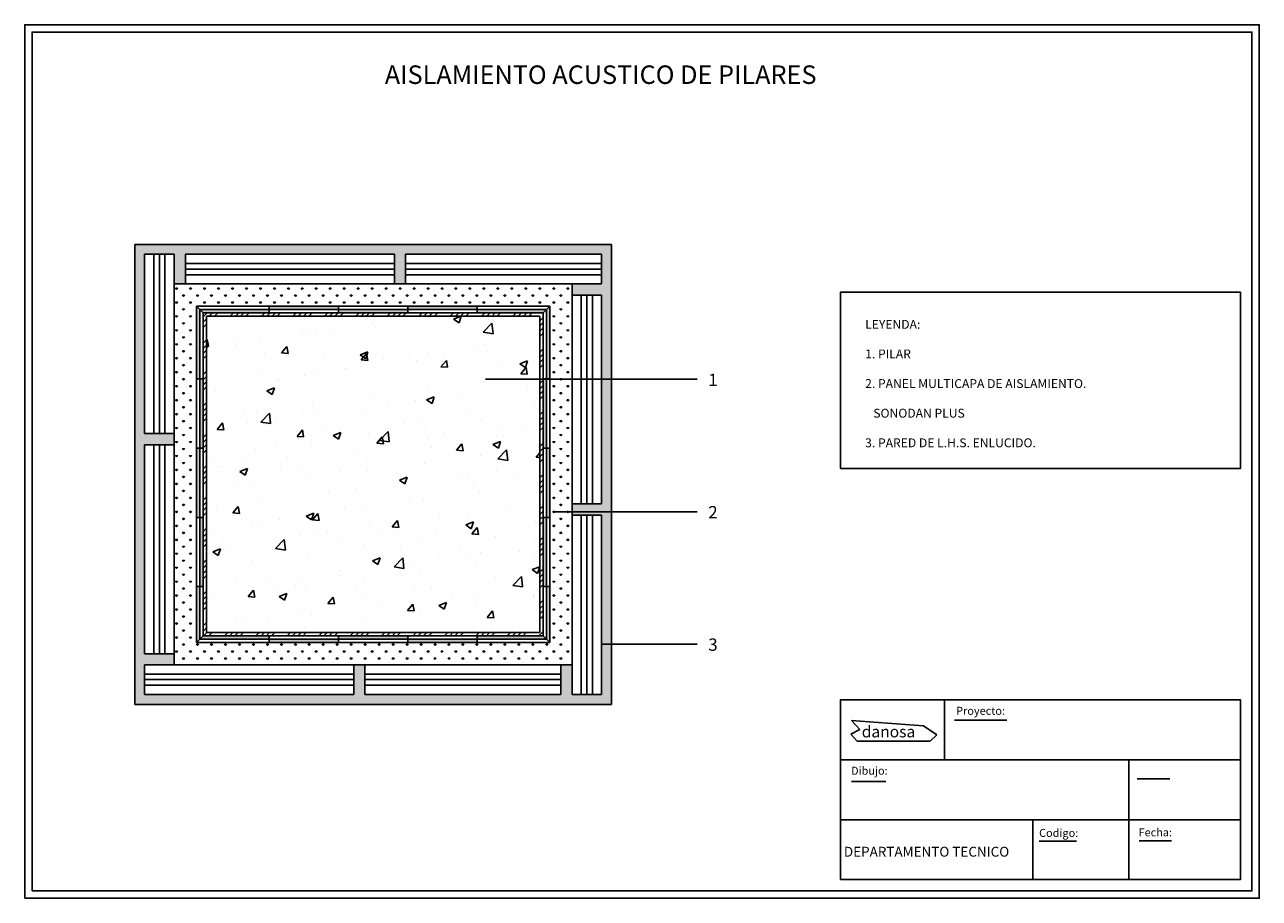
# Model space of a CAD drawing. Extents: x 0 to 250, y 0 to 177.
import ezdxf
from ezdxf.enums import TextEntityAlignment as Align

# ---------------------------------------------------------------- set-up
doc = ezdxf.new("R2010")
doc.units = 0
doc.header["$LTSCALE"] = 10
doc.header["$MEASUREMENT"] = 0
doc.linetypes.add('CONTINUA', pattern=[0])
doc.layers.get('0').update_dxf_attribs({"linetype": 'CONTINUA'})
doc.styles.add('ROMAND', font='romand')
doc.styles.add('SIMPLE', font='SIMPLEX')
doc.styles.get("Standard").update_dxf_attribs({"font": 'ROMANS8.shx'})

# ---------------------------------------------------------------- blocks, each defined once
blk = doc.blocks.new('LOGOTIPO')
at = {"color": 3}
for p, q in [((16.78, -5.27), (2.24, -4.17)), ((2.24, -4.17), (3.92, -6.05)), ((3.92, -6.05), (2.1, -6.94)), ((2.1, -6.94), (3.4, -8.41)), ((19.49, -7.14), (16.78, -5.27)), ((18.19, -8.41), (19.49, -7.14)), ((3.4, -8.41), (18.19, -8.41))]:
    blk.add_line(p, q, dxfattribs=at)
at = {"color": 3, "style": 'ROMAND'}
blk.add_text('danosa', height=2.317, dxfattribs=at).set_placement((4.3, -7.62))
blk = doc.blocks.new('ATRIBU2')
at = {"color": 3, "linetype": 'ByBlock', "style": 'SIMPLE'}
for tag, height, p in [('TITU1', 3.75, (80.896977, 164.993234)), ('TITU2', 2.5, (80.896977, 157.510804)), ('TITU3', 2.5, (80.896977, 151.602771)), ('TITU4', 2.5, (80.071256, 36.594275))]:
    blk.add_attdef(tag, text='', height=height, dxfattribs=at).set_placement(p, align=Align.CENTER)
blk.add_attdef('TITU5', (124.756129, 15.015998), '', height=3.75, dxfattribs=at)

msp = doc.modelspace()

# ---------------------------------------------------------------- hatches: boundary and pattern name
h = msp.add_hatch()
h.set_pattern_fill('AR-SAND', color=8, style=0)
h.set_pattern_definition([(37.5, (-560.3811, -312.2025), (-0.0629934, 1.9268238), [0, -1.52, 0, -1.7, 0, -1.625]), (7.5, (-560.381, -312.2025), (1.769777, 2.822146), [0, -0.82, 0, -1.37, 0, -0.525]), (327.5, (-561.6111, -312.2025), (3.114142, 0.005659), [0, -0.5, 0, -1.8, 0, -2.35]), (317.5, (-561.611, -312.2025), (3.006127, 0.877676), [0, -0.25, 0, -1.18, 0, -1.35])])
h.paths.add_polyline_path([(74.87, 130.48), (74.87, 124.48), (77.12, 124.48), (77.12, 130.48), (116.83, 130.48), (116.83, 124.48), (110.83, 124.48), (110.83, 122.23), (116.83, 122.23), (116.83, 105.15), (118.83, 105.15), (118.83, 132.48), (22.28, 132.48), (22.28, 39.3), (118.83, 39.3), (118.83, 78.33), (110.83, 78.33), (110.83, 77.64), (116.83, 77.64), (116.83, 41.3), (110.83, 41.3), (110.83, 47.3), (108.58, 47.3), (108.58, 41.3), (68.87, 41.3), (68.87, 47.3), (66.62, 47.3), (66.62, 41.3), (24.28, 41.3), (24.28, 47.3), (30.28, 47.3), (30.28, 49.55), (24.28, 49.55), (24.28, 91.89), (30.28, 91.89), (30.28, 94.14), (24.28, 94.14), (24.28, 130.48), (30.28, 130.48), (30.28, 124.48), (32.53, 124.48), (32.53, 130.48)])
h.paths.add_polyline_path([(116.83, 79.89), (110.83, 79.89), (110.83, 78.33), (118.83, 78.33), (118.83, 105.15), (116.83, 105.15)], flags=17)
h = msp.add_hatch()
h.set_pattern_fill('GRASS', color=1, scale=2, style=0)
h.set_pattern_definition([(90, (-560.3811, -312.2025), (-1.4142136, 1.4142136), [0.375, -2.453427]), (45, (-560.3811, -312.2025), (-1.4142136, 1.4142136), [0.375, -1.625]), (135, (-560.3811, -312.2025), (-1.4142136, -1.4142136), [0.375, -1.625])])
h.paths.add_polyline_path([(110.83, 124.48), (78.81, 124.48), (32.53, 124.48), (30.28, 124.48), (30.28, 93.02), (30.28, 49.55), (30.28, 47.3), (62.31, 47.3), (108.58, 47.3), (110.83, 47.3), (110.83, 78.77), (110.83, 105.15), (106.32, 105.15), (106.32, 51.81), (34.79, 51.81), (34.79, 119.97), (106.32, 119.97), (106.32, 105.15), (110.83, 105.15)])
for points in [[(35.46, 119.29), (34.79, 119.97), (34.79, 105.26), (35.46, 105.26)], [(63.54, 119.97), (49.5, 119.97), (49.5, 119.29), (63.54, 119.29)], [(91.61, 119.97), (77.57, 119.97), (77.57, 119.29), (91.61, 119.29)], [(106.32, 119.97), (105.65, 119.29), (105.65, 105.26), (106.32, 105.26)], [(35.46, 91.22), (34.79, 91.22), (34.79, 77.18), (35.46, 77.18)], [(106.32, 91.22), (105.65, 91.22), (105.65, 77.18), (106.32, 77.18)], [(35.46, 63.15), (34.79, 63.15), (34.79, 51.81), (35.46, 52.48)]]:
    msp.add_hatch(color=256).paths.add_polyline_path(points)
h = msp.add_hatch(color=256)
h.paths.add_polyline_path([(77.57, 53.16), (63.54, 53.16), (63.54, 52.48), (77.57, 52.48)])
h.paths.add_polyline_path([(104.98, 53.16), (91.61, 53.16), (91.61, 52.48), (105.65, 52.48)])
h.paths.add_polyline_path([(105.65, 77.18), (104.98, 77.18), (104.98, 63.15), (105.65, 63.15)])
h.paths.add_polyline_path([(105.65, 105.15), (104.98, 105.15), (104.98, 91.22), (105.65, 91.22)])
h.paths.add_polyline_path([(105.65, 105.26), (104.98, 105.26), (104.98, 105.15), (105.65, 105.15)])
h.paths.add_polyline_path([(105.65, 119.29), (91.61, 119.29), (91.61, 118.62), (104.98, 118.62)])
h.paths.add_polyline_path([(77.57, 119.29), (63.54, 119.29), (63.54, 118.62), (77.57, 118.62)])
h.paths.add_polyline_path([(49.5, 119.29), (35.46, 119.29), (36.13, 118.62), (49.5, 118.62)])
h.paths.add_polyline_path([(36.13, 105.26), (35.46, 105.26), (35.46, 91.22), (36.13, 91.22)])
h.paths.add_polyline_path([(36.13, 77.18), (35.46, 77.18), (35.46, 63.15), (36.13, 63.15)])
h.paths.add_polyline_path([(49.5, 53.16), (36.13, 53.16), (35.46, 52.48), (49.5, 52.48)])
h = msp.add_hatch()
h.set_pattern_fill('ANSI34', color=1, scale=6, style=0)
h.set_pattern_definition([(45, (-560.381, -312.2025), (-3.18198, 3.18198), []), (45, (-559.3204, -312.2025), (-3.18198, 3.18198), []), (45, (-558.26, -312.2025), (-3.18198, 3.18198), []), (45, (-557.199, -312.2025), (-3.18198, 3.18198), [])])
h.paths.add_polyline_path([(104.98, 105.15), (104.31, 105.15), (104.31, 53.83), (36.81, 53.83), (36.81, 117.95), (104.31, 117.95), (104.31, 105.15), (104.98, 105.15), (104.98, 118.62), (36.13, 118.62), (36.13, 53.16), (104.98, 53.16)])
h = msp.add_hatch()
h.set_pattern_fill('AR-CONC', color=8, scale=2.25, style=0)
h.set_pattern_definition([(50, (-940.314, -535.326), (16.13835, -1.41192), [1.6875, -18.5625]), (355, (-940.314, -535.326), (-3.1219, 16.92432), [1.35, -14.85]), (100.4514, (-938.969, -535.444), (13.01646, 15.51239), [1.43415, -15.7757]), (46.1842, (-940.314, -530.826), (24.01292, -3.72418), [2.53125, -27.84375]), (96.6356, (-938.313, -531.136), (21.0299, 21.91765), [2.15123, -23.66354]), (351.1842, (-940.314, -530.826), (21.0299, 21.91767), [2.025, -22.275]), (21, (-938.064, -531.951), (13.43041, -9.05893), [1.6875, -18.5625]), (326, (-938.064, -531.951), (5.4746, 16.31588), [1.35, -14.85]), (71.4514, (-936.945, -532.706), (18.905, 7.25694), [1.43415, -15.7757]), (37.5, (-940.314, -535.326), (0.273597, 7.490112), [0, -14.67, 0, -15.075, 0, -14.90625]), (7.5, (-940.314, -535.326), (5.919065, 8.874264), [0, -8.595, 0, -14.3325, 0, -5.68125]), (327.5, (-945.3314, -535.326), (12.011005, -0.507485), [0, -5.625, 0, -17.55, 0, -23.2875]), (317.5, (-947.581, -535.326), (13.12169, 2.25236), [0, -7.3125, 0, -11.655, 0, -16.5375])])
h.paths.add_polyline_path([(104.31, 117.95), (36.81, 117.95), (36.81, 53.83), (104.31, 53.83)])
h = msp.add_hatch(color=256)
h.paths.add_polyline_path([(63.54, 52.48), (49.5, 52.48), (49.5, 51.81), (63.54, 51.81)])
h.paths.add_polyline_path([(91.61, 52.48), (77.57, 52.48), (77.57, 51.81), (91.61, 51.81)])
h.paths.add_polyline_path([(106.32, 63.15), (105.65, 63.15), (105.65, 52.48), (106.32, 51.81)])

# ---------------------------------------------------------------- linework, layer by layer
for p, q in [((22.28, 132.48), (22.28, 39.3)), ((118.83, 132.48), (22.28, 132.48)), ((24.28, 130.48), (24.28, 94.14)), ((30.28, 130.48), (24.28, 130.48)), ((30.28, 130.48), (30.28, 94.14)), ((74.87, 130.48), (32.53, 130.48)), ((32.53, 124.48), (32.53, 130.48)), ((74.87, 124.48), (74.87, 130.48)), ((116.83, 130.48), (77.12, 130.48)), ((77.12, 124.48), (77.12, 130.48)), ((116.83, 124.48), (116.83, 130.48)), ((118.83, 39.3), (118.83, 132.48)), ((110.83, 124.48), (30.28, 124.48)), ((30.28, 124.48), (30.28, 47.3)), ((74.87, 124.48), (32.53, 124.48)), ((116.83, 124.48), (77.12, 124.48)), ((110.83, 47.3), (110.83, 124.48)), ((110.83, 79.89), (110.83, 122.23)), ((110.83, 122.23), (116.83, 122.23)), ((116.83, 79.89), (116.83, 122.23)), ((34.79, 51.81), (34.79, 119.97)), ((106.32, 119.97), (34.79, 119.97)), ((35.46, 119.29), (34.79, 119.97)), ((35.46, 52.48), (35.46, 119.29)), ((105.65, 119.29), (35.46, 119.29)), ((35.46, 119.29), (36.13, 118.62)), ((104.98, 118.62), (36.13, 118.62)), ((36.13, 53.16), (36.13, 118.62)), ((49.5, 119.29), (49.5, 119.97)), ((49.5, 119.29), (49.5, 118.62)), ((63.54, 119.29), (63.54, 119.97)), ((63.54, 119.29), (63.54, 118.62)), ((77.57, 119.29), (77.57, 119.97)), ((77.57, 119.29), (77.57, 118.62)), ((91.61, 119.29), (91.61, 119.97)), ((91.61, 119.29), (91.61, 118.62)), ((105.65, 119.29), (104.98, 118.62)), ((104.98, 53.16), (104.98, 118.62)), ((105.65, 119.29), (106.32, 119.97)), ((105.65, 52.48), (105.65, 119.29)), ((106.32, 51.81), (106.32, 119.97)), ((35.46, 105.26), (34.79, 105.26)), ((35.46, 105.26), (36.13, 105.26)), ((105.65, 105.26), (104.98, 105.26)), ((105.65, 105.26), (106.32, 105.26)), ((30.28, 94.14), (24.28, 94.14)), ((24.28, 91.89), (24.28, 49.55)), ((30.28, 91.89), (24.28, 91.89)), ((30.28, 91.89), (30.28, 49.55)), ((35.46, 91.22), (34.79, 91.22)), ((35.46, 91.22), (36.13, 91.22)), ((105.65, 91.22), (104.98, 91.22)), ((105.65, 91.22), (106.32, 91.22)), ((110.83, 79.89), (116.83, 79.89)), ((110.83, 41.3), (110.83, 77.64)), ((110.83, 77.64), (116.83, 77.64)), ((116.83, 41.3), (116.83, 77.64)), ((35.46, 77.18), (34.79, 77.18)), ((35.46, 77.18), (36.13, 77.18)), ((105.65, 77.18), (104.98, 77.18)), ((105.65, 77.18), (106.32, 77.18)), ((35.46, 63.15), (34.79, 63.15)), ((35.46, 63.15), (36.13, 63.15)), ((105.65, 63.15), (104.98, 63.15)), ((105.65, 63.15), (106.32, 63.15)), ((35.46, 52.48), (36.13, 53.16)), ((104.98, 53.16), (36.13, 53.16)), ((49.5, 52.48), (49.5, 53.16)), ((63.54, 52.48), (63.54, 53.16)), ((77.57, 52.48), (77.57, 53.16)), ((91.61, 52.48), (91.61, 53.16)), ((105.65, 52.48), (104.98, 53.16)), ((35.46, 52.48), (34.79, 51.81)), ((106.32, 51.81), (34.79, 51.81)), ((105.65, 52.48), (35.46, 52.48)), ((49.5, 52.48), (49.5, 51.81)), ((63.54, 52.48), (63.54, 51.81)), ((77.57, 52.48), (77.57, 51.81)), ((91.61, 52.48), (91.61, 51.81)), ((105.65, 52.48), (106.32, 51.81)), ((30.28, 49.55), (24.28, 49.55)), ((66.62, 47.3), (24.28, 47.3)), ((24.28, 47.3), (24.28, 41.3)), ((110.83, 47.3), (30.28, 47.3)), ((66.62, 47.3), (66.62, 41.3)), ((108.58, 47.3), (68.87, 47.3)), ((68.87, 47.3), (68.87, 41.3)), ((108.58, 47.3), (108.58, 41.3)), ((66.62, 41.3), (24.28, 41.3)), ((108.58, 41.3), (68.87, 41.3)), ((110.83, 41.3), (116.83, 41.3)), ((118.83, 39.3), (22.28, 39.3)), ((188.26, 36.09), (198.86, 36.09)), ((167.43, 23.68), (174.38, 23.68)), ((225.3, 24.18), (231.85, 24.18)), ((205.41, 11.59), (212.97, 11.59)), ((225.7, 11.63), (232.19, 11.63))]:
    msp.add_line(p, q)
at = {"color": 1}
for p, q in [((26.16, 130.48), (26.16, 94.14)), ((27.28, 130.48), (27.28, 94.14)), ((28.41, 130.48), (28.41, 94.14)), ((74.87, 128.6), (32.53, 128.6)), ((116.83, 128.6), (77.12, 128.6)), ((74.87, 127.48), (32.53, 127.48)), ((74.87, 126.35), (32.53, 126.35)), ((116.83, 127.48), (77.12, 127.48)), ((116.83, 126.35), (77.12, 126.35)), ((112.71, 79.89), (112.71, 122.23)), ((113.83, 79.89), (113.83, 122.23)), ((114.96, 79.89), (114.96, 122.23)), ((93.28, 105.15), (136.19, 105.15)), ((26.16, 91.89), (26.16, 49.55)), ((27.28, 91.89), (27.28, 49.55)), ((28.41, 91.89), (28.41, 49.55)), ((106.94, 78.33), (136.19, 78.33)), ((112.71, 41.3), (112.71, 77.64)), ((113.83, 41.3), (113.83, 77.64)), ((114.96, 41.3), (114.96, 77.64)), ((117.02, 51.52), (136.19, 51.52)), ((66.62, 45.43), (24.28, 45.43)), ((108.58, 45.43), (68.87, 45.43)), ((66.62, 44.3), (24.28, 44.3)), ((66.62, 43.18), (24.28, 43.18)), ((108.58, 44.3), (68.87, 44.3)), ((108.58, 43.18), (68.87, 43.18))]:
    msp.add_line(p, q, dxfattribs=at)
at = {"color": 3}
for p, q in [((36.81, 117.95), (36.81, 53.83)), ((36.81, 117.95), (104.31, 117.95)), ((104.31, 53.83), (104.31, 117.95)), ((36.81, 53.83), (104.31, 53.83)), ((186.25, 28.08), (186.25, 40.23)), ((246.19, 28.08), (165.19, 28.08)), ((223.55, 28.08), (223.55, 3.78)), ((165.19, 15.93), (246.19, 15.93)), ((204.11, 15.93), (204.11, 3.78))]:
    msp.add_line(p, q, dxfattribs=at)
for points in [[(0, 0), (250, 0), (250, 177), (0, 177)], [(1.5, 1.5), (248.5, 1.5), (248.5, 175.5), (1.5, 175.5)], [(165.19, 87.08), (165.19, 122.79), (246.19, 122.79), (246.19, 87.08)], [(165.19, 3.78), (165.19, 40.23), (246.19, 40.23), (246.19, 3.78)]]:
    msp.add_lwpolyline(points, close=True, dxfattribs=at)

# ---------------------------------------------------------------- block references
msp.add_blockref('ATRIBU2', (35.73, 0)).add_auto_attribs({'TITU1': 'AISLAMIENTO ACUSTICO DE PILARES'})
msp.add_blockref('LOGOTIPO', (165.19, 40.23))

# ---------------------------------------------------------------- texts
at = {"style": 'SIMPLE'}
for s, p in [('Proyecto:', (188.62, 37.18)), ('Dibujo:', (167.34, 25.05)), ('Codigo:', (205.41, 12.44)), ('Fecha:', (225.55, 12.56))]:
    msp.add_text(s, height=1.62, dxfattribs=at).set_placement(p)
at = {"color": 3, "style": 'SIMPLE'}
msp.add_text('DEPARTAMENTO TECNICO', height=2, dxfattribs=at).set_placement((165.88, 8.44))
at = {"insert": (170.19, 117.19), "char_height": 1.8, "width": 75.1, "attachment_point": 1}
msp.add_mtext('\\Fromans.shx;\\C3;LEYENDA:\\P\\P\\C256;1. PILAR\\P\\P2. PANEL MULTICAPA DE AISLAMIENTO. \\P\\P   \\C3;SONODAN PLUS\\P\\P\\C7;3. PARED DE L.H.S. ENLUCIDO.', dxfattribs=at)
at = {"color": 3, "char_height": 2.5, "width": 4.51, "attachment_point": 1}
for s, insert in [('\\Fromans.shx;1', (138.42, 106.28)), ('\\Fromans.shx;2', (138.42, 79.47)), ('\\Fromans.shx;3', (138.42, 52.65))]:
    msp.add_mtext(s, dxfattribs=dict(at, insert=insert))

doc.saveas('drawing.dxf')
